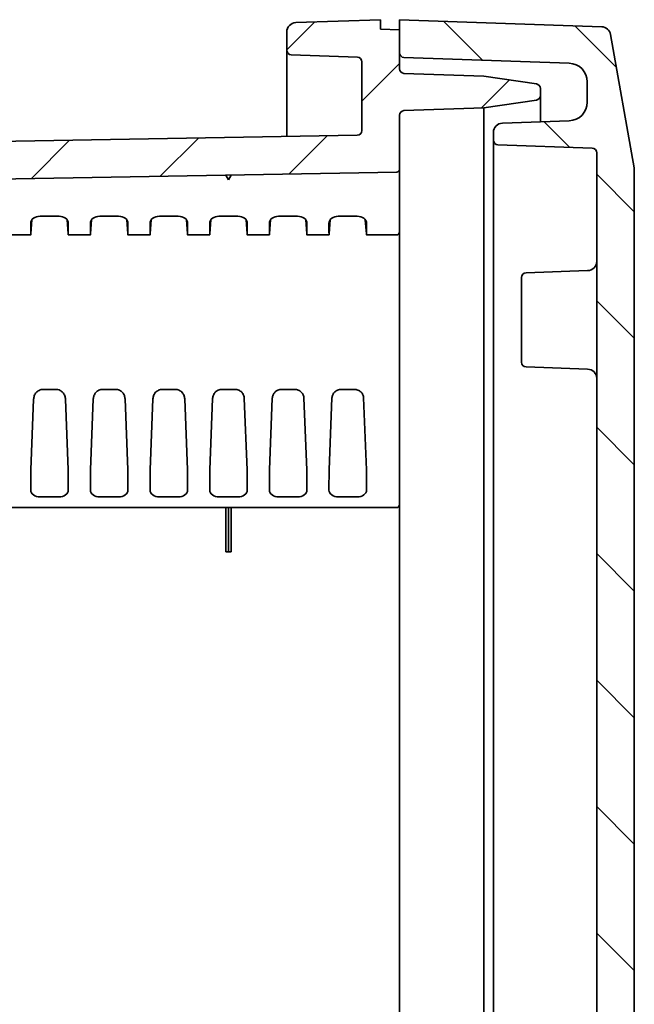
# Model space of a CAD drawing. Units: millimetres. Extents: x 51 to 2602, y 24 to 1012.
# Drawn here: x 1590 to 1655, y 472 to 577 of the extents above; entities that cross this region are included whole.
import ezdxf

# ---------------------------------------------------------------- set-up
doc = ezdxf.new("R2010")
doc.units = ezdxf.units.MM
doc.header["$LTSCALE"] = 3.5
doc.layers.add('Hatch (ISO)', color=1, linetype='Continuous', lineweight=18)
doc.layers.add('Visible (ISO)', color=7, linetype='Continuous', lineweight=35)

msp = doc.modelspace()

# ---------------------------------------------------------------- hatches: boundary and pattern name
at = {"layer": 'Hatch (ISO)'}
h = msp.add_hatch(dxfattribs=at)
h.set_pattern_fill('ANSI31', color=256, scale=76.2, style=0)
h.set_pattern_definition([(45, (1385.75, 4), (-6.73519, 6.73519), [])])
edge = h.paths.add_edge_path()
edge.add_line((1521.4502, 524.292), (1521.4502, 475.0925))
edge.add_ellipse((1527.6168, 475.0925), major_axis=(0, -6.1667), ratio=1, start_angle=270, end_angle=303.398488)
edge.add_ellipse((1512.4502, 465.0925), major_axis=(6.6055, -10.0183), ratio=1, start_angle=23.203023, end_angle=90, ccw=False)
edge.add_ellipse((1527.6168, 455.0925), major_axis=(-3.3945, -5.1483), ratio=1, start_angle=270, end_angle=303.398488)
edge.add_line((1521.4502, 455.0925), (1521.4502, 405.893))
edge.add_ellipse((1522.4502, 405.893), major_axis=(0, -1), ratio=1, start_angle=270, end_angle=358)
edge.add_line((1522.4153, 404.8936), (1525.9676, 404.7696))
edge.add_ellipse((1525.9502, 404.2699), major_axis=(0.4997, -0.0174), ratio=1, start_angle=2, end_angle=90, ccw=False)
edge.add_line((1526.4502, 404.2699), (1526.4502, 368.6482))
edge.add_ellipse((1527.4502, 368.6482), major_axis=(0, -1), ratio=1, start_angle=270, end_angle=359)
edge.add_line((1527.4327, 367.6483), (1625.8589, 365.9303))
edge.add_ellipse((1625.8502, 365.4304), major_axis=(0.4999, -0.0087), ratio=1, start_angle=1, end_angle=90, ccw=False)
edge.add_line((1626.3502, 365.4304), (1626.3502, 358.1053))
edge.add_ellipse((1625.8502, 358.1053), major_axis=(0, -0.5), ratio=1, start_angle=2, end_angle=90, ccw=False)
edge.add_line((1625.8676, 357.6056), (1618.8327, 357.36))
edge.add_ellipse((1618.8502, 356.8603), major_axis=(-0.4997, -0.0174), ratio=1, start_angle=270, end_angle=358)
edge.add_line((1618.3502, 356.8603), (1618.3502, 354.9374))
edge.add_ellipse((1619.3502, 354.9374), major_axis=(0, -1), ratio=1, start_angle=270, end_angle=358)
edge.add_line((1619.3153, 353.938), (1628.3502, 353.6225))
edge.add_line((1628.3502, 353.6225), (1628.3502, 354.6225))
edge.add_line((1628.3502, 354.6225), (1630.3502, 354.6923))
edge.add_line((1630.3502, 354.6923), (1630.3502, 358.8397))
edge.add_ellipse((1630.8502, 358.8397), major_axis=(0, 0.5), ratio=1, start_angle=2, end_angle=90, ccw=False)
edge.add_line((1630.8327, 359.3394), (1639.3502, 359.6368))
edge.add_line((1639.3502, 359.6368), (1644.9232, 360.4595))
edge.add_ellipse((1644.8502, 360.9541), major_axis=(0.4946, 0.073), ratio=1, start_angle=270, end_angle=351.602709)
edge.add_line((1645.3502, 360.9541), (1645.3502, 361.6909))
edge.add_ellipse((1644.8502, 361.6909), major_axis=(0, 0.5), ratio=1, start_angle=270, end_angle=351.602709)
edge.add_line((1644.9232, 362.1855), (1639.3502, 363.0082))
edge.add_line((1639.3502, 363.0082), (1630.8327, 363.3056))
edge.add_ellipse((1630.8502, 363.8053), major_axis=(-0.4997, 0.0174), ratio=1, start_angle=2, end_angle=90, ccw=False)
edge.add_line((1630.3502, 363.8053), (1630.3502, 369.5577))
edge.add_ellipse((1630.0502, 369.5577), major_axis=(0, 0.3), ratio=1, start_angle=270, end_angle=359)
edge.add_line((1630.0554, 369.8576), (1530.9414, 371.5877))
edge.add_ellipse((1530.9502, 372.0876), major_axis=(-0.4999, 0.0087), ratio=1, start_angle=1, end_angle=90, ccw=False)
edge.add_line((1530.4502, 372.0876), (1530.4502, 377.9615))
edge.add_ellipse((1530.9502, 377.9615), major_axis=(0, 0.5), ratio=1, start_angle=1, end_angle=90, ccw=False)
edge.add_line((1530.9414, 378.4614), (1537.9589, 378.5839))
edge.add_ellipse((1537.9502, 379.0838), major_axis=(0.4999, 0.0087), ratio=1, start_angle=270, end_angle=359)
edge.add_line((1538.4502, 379.0838), (1538.4502, 380.9227))
edge.add_line((1538.4502, 380.9227), (1536.4502, 380.9925))
edge.add_line((1536.4502, 380.9925), (1536.4502, 381.3425))
edge.add_line((1536.4502, 381.3425), (1528.7475, 381.4097))
edge.add_ellipse((1528.7502, 381.7097), major_axis=(-0.3, 0.0026), ratio=1, start_angle=0.5, end_angle=90, ccw=False)
edge.add_line((1528.4502, 381.7097), (1528.4502, 385.4753))
edge.add_ellipse((1528.7502, 385.4753), major_axis=(0, 0.3), ratio=1, start_angle=0.5, end_angle=90, ccw=False)
edge.add_line((1528.7475, 385.7753), (1536.4502, 385.8425))
edge.add_line((1536.4502, 385.8425), (1536.4502, 386.1925))
edge.add_line((1536.4502, 386.1925), (1538.4502, 386.2623))
edge.add_line((1538.4502, 386.2623), (1538.4502, 388.1012))
edge.add_ellipse((1537.9502, 388.1012), major_axis=(0, 0.5), ratio=1, start_angle=270, end_angle=359)
edge.add_line((1537.9589, 388.6011), (1530.9414, 388.7236))
edge.add_ellipse((1530.9502, 389.2235), major_axis=(-0.4999, 0.0087), ratio=1, start_angle=1, end_angle=90, ccw=False)
edge.add_line((1530.4502, 389.2235), (1530.4502, 407.6498))
edge.add_ellipse((1529.4502, 407.6498), major_axis=(0, 1), ratio=1, start_angle=270, end_angle=358)
edge.add_line((1529.4851, 408.6492), (1525.9327, 408.7733))
edge.add_ellipse((1525.9502, 409.273), major_axis=(-0.4997, 0.0174), ratio=1, start_angle=2, end_angle=90, ccw=False)
edge.add_line((1525.4502, 409.273), (1525.4502, 421.0925))
edge.add_line((1525.4502, 421.0925), (1525.5002, 421.0925))
edge.add_line((1525.5002, 421.0925), (1525.5002, 424.7389))
edge.add_line((1525.5002, 424.7389), (1525.4502, 424.7389))
edge.add_line((1525.4502, 424.7389), (1525.4502, 425.4461))
edge.add_line((1525.4502, 425.4461), (1525.5002, 425.4461))
edge.add_line((1525.5002, 425.4461), (1525.5002, 429.0925))
edge.add_line((1525.5002, 429.0925), (1525.4502, 429.0925))
edge.add_line((1525.4502, 429.0925), (1525.4502, 455.0925))
edge.add_ellipse((1527.6168, 455.0925), major_axis=(0, 2.1667), ratio=1, start_angle=56.601512, end_angle=90, ccw=False)
edge.add_ellipse((1512.4502, 465.0925), major_axis=(8.8073, 13.3578), ratio=1, start_angle=270, end_angle=336.796977)
edge.add_ellipse((1527.6168, 475.0925), major_axis=(-1.1927, 1.8089), ratio=1, start_angle=56.601512, end_angle=90, ccw=False)
edge.add_line((1525.4502, 475.0925), (1525.4502, 520.912))
edge.add_ellipse((1525.9502, 520.912), major_axis=(0, 0.5), ratio=1, start_angle=2, end_angle=90, ccw=False)
edge.add_line((1525.9327, 521.4117), (1529.4851, 521.5358))
edge.add_ellipse((1529.4502, 522.5352), major_axis=(0.9994, 0.0349), ratio=1, start_angle=270, end_angle=358)
edge.add_line((1530.4502, 522.5352), (1530.4502, 540.9615))
edge.add_ellipse((1530.9502, 540.9615), major_axis=(0, 0.5), ratio=1, start_angle=1, end_angle=90, ccw=False)
edge.add_line((1530.9414, 541.4614), (1537.9589, 541.5839))
edge.add_ellipse((1537.9502, 542.0838), major_axis=(0.4999, 0.0087), ratio=1, start_angle=270, end_angle=359)
edge.add_line((1538.4502, 542.0838), (1538.4502, 543.9227))
edge.add_line((1538.4502, 543.9227), (1536.4502, 543.9925))
edge.add_line((1536.4502, 543.9925), (1536.4502, 544.3425))
edge.add_line((1536.4502, 544.3425), (1528.7475, 544.4097))
edge.add_ellipse((1528.7502, 544.7097), major_axis=(-0.3, 0.0026), ratio=1, start_angle=0.5, end_angle=90, ccw=False)
edge.add_line((1528.4502, 544.7097), (1528.4502, 548.4753))
edge.add_ellipse((1528.7502, 548.4753), major_axis=(0, 0.3), ratio=1, start_angle=0.5, end_angle=90, ccw=False)
edge.add_line((1528.7475, 548.7753), (1536.4502, 548.8425))
edge.add_line((1536.4502, 548.8425), (1536.4502, 549.1925))
edge.add_line((1536.4502, 549.1925), (1538.4502, 549.2623))
edge.add_line((1538.4502, 549.2623), (1538.4502, 551.1012))
edge.add_ellipse((1537.9502, 551.1012), major_axis=(0, 0.5), ratio=1, start_angle=270, end_angle=359)
edge.add_line((1537.9589, 551.6011), (1530.9414, 551.7236))
edge.add_ellipse((1530.9502, 552.2235), major_axis=(-0.4999, 0.0087), ratio=1, start_angle=1, end_angle=90, ccw=False)
edge.add_line((1530.4502, 552.2235), (1530.4502, 558.0974))
edge.add_ellipse((1530.9502, 558.0974), major_axis=(0, 0.5), ratio=1, start_angle=1, end_angle=90, ccw=False)
edge.add_line((1530.9414, 558.5973), (1630.0554, 560.3274))
edge.add_ellipse((1630.0502, 560.6273), major_axis=(0.3, 0.0052), ratio=1, start_angle=270, end_angle=359)
edge.add_line((1630.3502, 560.6273), (1630.3502, 566.3797))
edge.add_ellipse((1630.8502, 566.3797), major_axis=(0, 0.5), ratio=1, start_angle=2, end_angle=90, ccw=False)
edge.add_line((1630.8327, 566.8794), (1639.3502, 567.1768))
edge.add_line((1639.3502, 567.1768), (1644.9232, 567.9995))
edge.add_ellipse((1644.8502, 568.4941), major_axis=(0.4946, 0.073), ratio=1, start_angle=270, end_angle=351.602709)
edge.add_line((1645.3502, 568.4941), (1645.3502, 569.2309))
edge.add_ellipse((1644.8502, 569.2309), major_axis=(0, 0.5), ratio=1, start_angle=270, end_angle=351.602709)
edge.add_line((1644.9232, 569.7255), (1639.3502, 570.5482))
edge.add_line((1639.3502, 570.5482), (1630.8327, 570.8456))
edge.add_ellipse((1630.8502, 571.3453), major_axis=(-0.4997, 0.0174), ratio=1, start_angle=2, end_angle=90, ccw=False)
edge.add_line((1630.3502, 571.3453), (1630.3502, 575.4927))
edge.add_line((1630.3502, 575.4927), (1628.3502, 575.5625))
edge.add_line((1628.3502, 575.5625), (1628.3502, 576.5625))
edge.add_line((1628.3502, 576.5625), (1619.3153, 576.247))
edge.add_ellipse((1619.3502, 575.2476), major_axis=(-0.9994, -0.0349), ratio=1, start_angle=270, end_angle=358)
edge.add_line((1618.3502, 575.2476), (1618.3502, 573.3247))
edge.add_ellipse((1618.8502, 573.3247), major_axis=(0, -0.5), ratio=1, start_angle=270, end_angle=358)
edge.add_line((1618.8327, 572.825), (1625.8676, 572.5794))
edge.add_ellipse((1625.8502, 572.0797), major_axis=(0.4997, -0.0174), ratio=1, start_angle=2, end_angle=90, ccw=False)
edge.add_line((1626.3502, 572.0797), (1626.3502, 564.7546))
edge.add_ellipse((1625.8502, 564.7546), major_axis=(0, -0.5), ratio=1, start_angle=1, end_angle=90, ccw=False)
edge.add_line((1625.8589, 564.2547), (1527.4327, 562.5367))
edge.add_ellipse((1527.4502, 561.5368), major_axis=(-0.9998, -0.0175), ratio=1, start_angle=270, end_angle=359)
edge.add_line((1526.4502, 561.5368), (1526.4502, 525.9151))
edge.add_ellipse((1525.9502, 525.9151), major_axis=(0, -0.5), ratio=1, start_angle=2, end_angle=90, ccw=False)
edge.add_line((1525.9676, 525.4154), (1522.4153, 525.2914))
edge.add_ellipse((1522.4502, 524.292), major_axis=(-0.9994, -0.0349), ratio=1, start_angle=270, end_angle=358)
h = msp.add_hatch(dxfattribs=at)
h.set_pattern_fill('ANSI31', color=256, scale=76.2, angle=90.00021, style=0)
h.set_pattern_definition([(135.0002, (1385.75, 4), (-6.73517, -6.73522), [])])
edge = h.paths.add_edge_path()
edge.add_ellipse((1651.8447, 574.8121), major_axis=(-0.1736, 0.9848), ratio=1, start_angle=270, end_angle=348)
edge.add_line((1651.8796, 575.8115), (1630.3502, 576.5634))
edge.add_line((1630.3502, 576.5634), (1630.3502, 573.0438))
edge.add_ellipse((1630.8502, 573.0438), major_axis=(0, -0.5), ratio=1, start_angle=270, end_angle=358)
edge.add_line((1630.8327, 572.5441), (1648.42, 571.9299))
edge.add_ellipse((1648.3502, 569.9311), major_axis=(1.9988, -0.0698), ratio=1, start_angle=2, end_angle=90, ccw=False)
edge.add_line((1650.3502, 569.9311), (1650.3502, 567.7939))
edge.add_ellipse((1648.3502, 567.7939), major_axis=(0, -2), ratio=1, start_angle=2, end_angle=90, ccw=False)
edge.add_line((1648.42, 565.7951), (1641.3153, 565.547))
edge.add_ellipse((1641.3502, 564.5476), major_axis=(-0.9994, -0.0349), ratio=1, start_angle=270, end_angle=358)
edge.add_line((1640.3502, 564.5476), (1640.3502, 563.7295))
edge.add_ellipse((1640.8502, 563.7295), major_axis=(0, -0.5), ratio=1, start_angle=270, end_angle=357.999999)
edge.add_line((1640.8327, 563.2298), (1650.8676, 562.8794))
edge.add_ellipse((1650.8502, 562.3797), major_axis=(0.4997, -0.0174), ratio=1, start_angle=2, end_angle=90, ccw=False)
edge.add_line((1651.3502, 562.3797), (1651.3502, 367.8053))
edge.add_ellipse((1650.8502, 367.8053), major_axis=(0, -0.5), ratio=1, start_angle=2, end_angle=90, ccw=False)
edge.add_line((1650.8676, 367.3056), (1640.8327, 366.9552))
edge.add_ellipse((1640.8502, 366.4555), major_axis=(-0.4997, -0.0174), ratio=1, start_angle=270, end_angle=357.999999)
edge.add_line((1640.3502, 366.4555), (1640.3502, 365.6374))
edge.add_ellipse((1641.3502, 365.6374), major_axis=(0, -1), ratio=1, start_angle=270, end_angle=358)
edge.add_line((1641.3153, 364.638), (1648.42, 364.3899))
edge.add_ellipse((1648.3502, 362.3911), major_axis=(1.9988, -0.0698), ratio=1, start_angle=2, end_angle=90, ccw=False)
edge.add_line((1650.3502, 362.3911), (1650.3502, 360.2539))
edge.add_ellipse((1648.3502, 360.2539), major_axis=(0, -2), ratio=1, start_angle=2, end_angle=90, ccw=False)
edge.add_line((1648.42, 358.2551), (1630.8327, 357.6409))
edge.add_ellipse((1630.8502, 357.1412), major_axis=(-0.4997, -0.0174), ratio=1, start_angle=270, end_angle=358)
edge.add_line((1630.3502, 357.1412), (1630.3502, 353.6216))
edge.add_line((1630.3502, 353.6216), (1651.8796, 354.3735))
edge.add_ellipse((1651.8447, 355.3729), major_axis=(0.9994, 0.0349), ratio=1, start_angle=270, end_angle=348)
edge.add_line((1652.8295, 355.1992), (1655.335, 369.4085))
edge.add_ellipse((1654.3502, 369.5822), major_axis=(0.1736, 0.9848), ratio=1, start_angle=270, end_angle=280)
edge.add_line((1655.3502, 369.5822), (1655.3502, 560.6028))
edge.add_ellipse((1654.3502, 560.6028), major_axis=(0, 1), ratio=1, start_angle=270, end_angle=280)
edge.add_line((1655.335, 560.7765), (1652.8295, 574.9858))

# ---------------------------------------------------------------- linework, layer by layer
at = {"layer": 'Visible (ISO)'}
for p, q in [((1628.3502, 576.5625), (1619.3153, 576.247)), ((1628.3502, 575.5625), (1628.3502, 576.5625)), ((1651.8796, 575.8115), (1630.3502, 576.5634)), ((1630.3502, 576.5634), (1630.3502, 573.0438)), ((1618.3502, 575.2476), (1618.3502, 573.3247)), ((1630.3502, 575.4927), (1628.3502, 575.5625)), ((1630.3502, 571.3453), (1630.3502, 575.4927)), ((1655.335, 560.7765), (1652.8295, 574.9858)), ((1618.3502, 572.6727), (1618.3502, 573.3247)), ((1618.3502, 572.6323), (1618.3502, 572.6727)), ((1618.8327, 572.825), (1625.8676, 572.5794)), ((1618.3502, 572.0024), (1618.3502, 572.2344)), ((1618.3502, 571.5004), (1618.3502, 571.7522)), ((1626.3502, 572.0797), (1626.3502, 564.7546)), ((1630.8327, 572.5441), (1648.42, 571.9299)), ((1618.3502, 571.063), (1618.3502, 571.2714)), ((1618.3502, 570.8817), (1618.3502, 570.9267)), ((1618.3502, 570.8817), (1618.3502, 566.2753)), ((1639.3502, 570.5482), (1630.8327, 570.8456)), ((1644.9232, 569.7255), (1639.3502, 570.5482)), ((1650.3502, 569.9311), (1650.3502, 567.7939)), ((1645.3502, 568.4941), (1645.3502, 569.2309)), ((1645.3502, 568.4941), (1645.3502, 565.6879)), ((1639.3502, 567.1768), (1644.9232, 567.9995)), ((1630.3502, 560.6273), (1630.3502, 566.3797)), ((1630.8327, 566.8794), (1639.3502, 567.1768)), ((1639.3502, 538.8625), (1639.3502, 567.1768)), ((1648.42, 565.7951), (1641.3153, 565.547)), ((1625.8589, 564.2547), (1527.4327, 562.5367)), ((1618.3502, 564.4493), (1618.3502, 565.1124)), ((1618.3502, 564.4148), (1618.3502, 564.4493)), ((1618.3502, 564.1236), (1618.3502, 564.1794)), ((1640.3502, 564.5476), (1640.3502, 563.7295)), ((1640.3502, 563.7295), (1640.3502, 538.8625)), ((1640.8327, 563.2298), (1650.8676, 562.8794)), ((1651.3502, 562.3797), (1651.3502, 367.8053)), ((1530.9414, 558.5973), (1630.0554, 560.3274)), ((1612.1502, 559.5147), (1611.8528, 560.0096)), ((1612.4301, 560.0197), (1612.1502, 559.5147)), ((1630.3502, 560.6273), (1630.3502, 560.6253)), ((1630.3502, 560.6018), (1630.3502, 560.5391)), ((1630.3502, 560.4367), (1630.3502, 560.1394)), ((1655.3502, 369.5822), (1655.3502, 560.6028)), ((1630.3502, 559.9599), (1630.3502, 559.7731)), ((1630.3502, 559.6428), (1630.3502, 559.5901)), ((1630.3502, 559.4183), (1630.3502, 559.2688)), ((1630.3502, 559.1634), (1630.3502, 559.1487)), ((1630.3502, 559.1487), (1630.3502, 556.8914)), ((1630.3502, 556.8914), (1630.3502, 554.1458)), ((1591.1002, 553.9337), (1591.1002, 554.8968)), ((1591.2319, 555.2626), (1591.1249, 553.7578)), ((1592.0906, 555.6287), (1594.1098, 555.6287)), ((1594.9684, 555.2626), (1595.0755, 553.7578)), ((1595.1002, 553.9337), (1595.1002, 554.8968)), ((1597.4502, 553.9337), (1597.4502, 554.8968)), ((1597.5819, 555.2626), (1597.4749, 553.7578)), ((1598.4406, 555.6287), (1600.4598, 555.6287)), ((1601.3184, 555.2626), (1601.4255, 553.7578)), ((1601.4502, 553.9337), (1601.4502, 554.8968)), ((1603.8002, 553.9337), (1603.8002, 554.8968)), ((1603.9319, 555.2626), (1603.8249, 553.7578)), ((1604.7906, 555.6287), (1606.8098, 555.6287)), ((1607.6684, 555.2626), (1607.7755, 553.7578)), ((1607.8002, 553.9337), (1607.8002, 554.8968)), ((1610.1502, 553.9337), (1610.1502, 554.8968)), ((1610.2819, 555.2626), (1610.1749, 553.7578)), ((1611.1406, 555.6287), (1613.1598, 555.6287)), ((1614.0184, 555.2626), (1614.1255, 553.7578)), ((1614.1502, 553.9337), (1614.1502, 554.8968)), ((1616.5002, 553.9337), (1616.5002, 554.8968)), ((1616.6319, 555.2626), (1616.5249, 553.7578)), ((1617.4906, 555.6287), (1619.5098, 555.6287)), ((1620.3684, 555.2626), (1620.4755, 553.7578)), ((1620.5002, 553.9337), (1620.5002, 554.8968)), ((1622.8502, 553.9337), (1622.8502, 554.8968)), ((1622.9819, 555.2626), (1622.8749, 553.7578)), ((1623.8406, 555.6287), (1625.8598, 555.6287)), ((1626.7184, 555.2626), (1626.8255, 553.7578)), ((1626.8502, 553.9337), (1626.8502, 554.8968)), ((1630.3502, 553.9408), (1630.3502, 554.1458)), ((1630.3502, 553.9408), (1630.3502, 541.7123)), ((1588.7399, 553.6408), (1591.1104, 553.6408)), ((1595.0899, 553.6408), (1597.4604, 553.6408)), ((1601.4399, 553.6408), (1603.8104, 553.6408)), ((1607.7899, 553.6408), (1610.1604, 553.6408)), ((1614.1399, 553.6408), (1616.5104, 553.6408)), ((1620.4899, 553.6408), (1622.8604, 553.6408)), ((1626.8399, 553.6408), (1630.0502, 553.6408)), ((1643.8327, 549.6094), (1650.3851, 549.8382)), ((1643.3502, 540.0753), (1643.3502, 549.1097)), ((1630.3502, 540.1611), (1630.3502, 528.4671)), ((1643.8327, 539.5756), (1650.3851, 539.3468)), ((1639.3502, 538.8625), (1639.3502, 391.3225)), ((1640.3502, 391.3225), (1640.3502, 538.8625)), ((1593.7841, 537.1875), (1592.4163, 537.1875)), ((1600.1344, 537.1875), (1598.7659, 537.1875)), ((1606.4847, 537.1875), (1605.1157, 537.1875)), ((1612.8349, 537.1875), (1611.4654, 537.1875)), ((1619.1851, 537.1875), (1617.8152, 537.1875)), ((1625.5353, 537.1875), (1624.1651, 537.1875)), ((1591.1249, 528.608), (1591.4098, 536.1411)), ((1595.0755, 528.608), (1594.7905, 536.141)), ((1597.4749, 528.608), (1597.7608, 536.1677)), ((1601.4255, 528.608), (1601.1395, 536.1676)), ((1603.8249, 528.608), (1604.1118, 536.1945)), ((1607.7755, 528.608), (1607.4885, 536.1944)), ((1610.1749, 528.608), (1610.4628, 536.2212)), ((1614.1255, 528.608), (1613.8375, 536.2212)), ((1616.5249, 528.608), (1616.8138, 536.2479)), ((1620.4755, 528.608), (1620.1865, 536.2478)), ((1622.8749, 528.608), (1623.1648, 536.2737)), ((1626.8255, 528.608), (1626.5355, 536.2737)), ((1630.3502, 527.6435), (1630.3502, 528.4671)), ((1630.3502, 527.6435), (1630.3502, 524.8979)), ((1591.1002, 526.4682), (1591.1002, 527.4314)), ((1595.1002, 526.4682), (1595.1002, 527.4314)), ((1597.4502, 526.4682), (1597.4502, 527.4314)), ((1601.4502, 526.4682), (1601.4502, 527.4314)), ((1603.8002, 526.4682), (1603.8002, 527.4314)), ((1607.8002, 526.4682), (1607.8002, 527.4314)), ((1610.1502, 526.4682), (1610.1502, 527.4314)), ((1614.1502, 526.4682), (1614.1502, 527.4314)), ((1616.5002, 526.4682), (1616.5002, 527.4314)), ((1620.5002, 526.4682), (1620.5002, 527.4314)), ((1622.8502, 526.4682), (1622.8502, 527.4314)), ((1626.8502, 526.4682), (1626.8502, 527.4314)), ((1592.0906, 525.7364), (1594.1098, 525.7364)), ((1598.4406, 525.7364), (1600.4598, 525.7364)), ((1604.7906, 525.7364), (1606.8098, 525.7364)), ((1611.1406, 525.7364), (1613.1598, 525.7364)), ((1617.4906, 525.7364), (1619.5098, 525.7364)), ((1623.8406, 525.7364), (1625.8598, 525.7364)), ((1530.9502, 524.5979), (1630.0502, 524.5979)), ((1611.8528, 524.5979), (1611.8528, 519.8979)), ((1612.1502, 524.5979), (1612.1502, 519.8979)), ((1612.4301, 524.5979), (1612.4301, 519.8979)), ((1630.3502, 524.8979), (1630.3502, 405.2871)), ((1611.8528, 519.8979), (1612.1502, 519.8979)), ((1612.1502, 519.8979), (1612.4301, 519.8979))]:
    msp.add_line(p, q, dxfattribs=at)
for centre, radius, start, end in [((1619.3502, 575.2476), 1, 92, 180), ((1651.8447, 574.8121), 1, 10, 88), ((1618.8502, 573.3247), 0.5, 180, 268), ((1625.8502, 572.0797), 0.5, 0, 88), ((1630.8502, 573.0438), 0.5, 180, 268), ((1648.3502, 569.9311), 2, 0, 88), ((1630.8502, 571.3453), 0.5, 180, 268), ((1644.8502, 569.2309), 0.5, 0, 81.602709), ((1644.8502, 568.4941), 0.5, 278.397291, 0), ((1648.3502, 567.7939), 2, 272, 0), ((1630.8502, 566.3797), 0.5, 92, 180), ((1641.3502, 564.5476), 1, 92, 180), ((1625.8502, 564.7546), 0.5, 271, 0), ((1640.8502, 563.7295), 0.5, 180, 268), ((1650.8502, 562.3797), 0.5, 0, 88), ((1630.0502, 560.6273), 0.3, 271, 0), ((1654.3502, 560.6028), 1, 0, 10), ((1630.0502, 553.9408), 0.3, 270, 0), ((1650.3502, 550.8376), 1, 272, 0), ((1643.8502, 549.1097), 0.5, 92, 180), ((1643.8502, 540.0753), 0.5, 180, 268), ((1650.3502, 538.3474), 1, 0, 88), ((1630.0502, 524.8979), 0.3, 270, 0)]:
    msp.add_arc(centre, radius, start, end, dxfattribs=at)
for centre, major_axis, ratio, start_param, end_param in [((1592.1008, 554.8893), (-1.0005, 0.0166), 0.73883432, 4.73486138, 6.2954539), ((1594.0996, 554.8893), (-1.0005, -0.0166), 0.73883432, 3.12932406, 4.68991658), ((1598.4508, 554.8893), (-1.0005, 0.0166), 0.73883432, 4.73486138, 6.2954539), ((1600.4496, 554.8893), (-1.0005, -0.0166), 0.73883432, 3.12932406, 4.68991658), ((1604.8008, 554.8893), (-1.0005, 0.0166), 0.73883432, 4.73486138, 6.2954539), ((1606.7996, 554.8893), (-1.0005, -0.0166), 0.73883432, 3.12932406, 4.68991658), ((1611.1508, 554.8893), (-1.0005, 0.0166), 0.73883432, 4.73486138, 6.2954539), ((1613.1496, 554.8893), (-1.0005, -0.0166), 0.73883432, 3.12932406, 4.68991658), ((1617.5008, 554.8893), (-1.0005, 0.0166), 0.73883432, 4.73486138, 6.2954539), ((1619.4996, 554.8893), (-1.0005, -0.0166), 0.73883432, 3.12932406, 4.68991658), ((1623.8508, 554.8893), (-1.0005, 0.0166), 0.73883432, 4.73486138, 6.2954539), ((1625.8496, 554.8893), (-1.0005, -0.0166), 0.73883432, 3.12932406, 4.68991658), ((1591.1351, 554.6408), (-0.0247, -1), 0.02467766, 5.49839687, 6.77248723), ((1595.0652, 554.6408), (0.0247, -1), 0.02467766, 5.79388339, 7.06797374), ((1597.4851, 554.6408), (-0.0247, -1), 0.02467766, 5.49839687, 6.77248723), ((1601.4152, 554.6408), (0.0247, -1), 0.02467766, 5.79388339, 7.06797374), ((1603.8351, 554.6408), (-0.0247, -1), 0.02467766, 5.49839687, 6.77248723), ((1607.7652, 554.6408), (0.0247, -1), 0.02467766, 5.79388339, 7.06797374), ((1610.1851, 554.6408), (-0.0247, -1), 0.02467766, 5.49839687, 6.77248723), ((1614.1152, 554.6408), (0.0247, -1), 0.02467766, 5.79388339, 7.06797374), ((1616.5351, 554.6408), (-0.0247, -1), 0.02467766, 5.49839687, 6.77248723), ((1620.4652, 554.6408), (0.0247, -1), 0.02467766, 5.79388339, 7.06797374), ((1622.8851, 554.6408), (-0.0247, -1), 0.02467766, 5.49839687, 6.77248723), ((1626.8152, 554.6408), (0.0247, -1), 0.02467766, 5.79388339, 7.06797374), ((1591.1351, 528.1385), (-0.0247, -1), 0.02467766, 4.22430652, 5.49839687), ((1595.0652, 528.1385), (0.0247, -1), 0.02467766, 0.78478843, 2.05887879), ((1597.4851, 528.1385), (-0.0247, -1), 0.02467766, 4.22430652, 5.49839687), ((1601.4152, 528.1385), (0.0247, -1), 0.02467766, 0.78478843, 2.05887879), ((1603.8351, 528.1385), (-0.0247, -1), 0.02467766, 4.22430652, 5.49839687), ((1607.7652, 528.1385), (0.0247, -1), 0.02467766, 0.78478843, 2.05887879), ((1610.1851, 528.1385), (-0.0247, -1), 0.02467766, 4.22430652, 5.49839687), ((1614.1152, 528.1385), (0.0247, -1), 0.02467766, 0.78478843, 2.05887879), ((1616.5351, 528.1385), (-0.0247, -1), 0.02467766, 4.22430652, 5.49839687), ((1620.4652, 528.1385), (0.0247, -1), 0.02467766, 0.78478843, 2.05887879), ((1622.8851, 528.1385), (-0.0247, -1), 0.02467766, 4.22430652, 5.49839687), ((1626.8152, 528.1385), (0.0247, -1), 0.02467766, 0.78478843, 2.05887879), ((1592.1008, 526.4758), (1.0005, 0.0166), 0.73883432, 3.12932406, 4.68991658), ((1594.0996, 526.4758), (1.0005, -0.0166), 0.73883432, 4.73486138, 6.2954539), ((1598.4508, 526.4758), (1.0005, 0.0166), 0.73883432, 3.12932406, 4.68991658), ((1600.4496, 526.4758), (1.0005, -0.0166), 0.73883432, 4.73486138, 6.2954539), ((1604.8008, 526.4758), (1.0005, 0.0166), 0.73883432, 3.12932406, 4.68991658), ((1606.7996, 526.4758), (1.0005, -0.0166), 0.73883432, 4.73486138, 6.2954539), ((1611.1508, 526.4758), (1.0005, 0.0166), 0.73883432, 3.12932406, 4.68991658), ((1613.1496, 526.4758), (1.0005, -0.0166), 0.73883432, 4.73486138, 6.2954539), ((1617.5008, 526.4758), (1.0005, 0.0166), 0.73883432, 3.12932406, 4.68991658), ((1619.4996, 526.4758), (1.0005, -0.0166), 0.73883432, 4.73486138, 6.2954539), ((1623.8508, 526.4758), (1.0005, 0.0166), 0.73883432, 3.12932406, 4.68991658), ((1625.8496, 526.4758), (1.0005, -0.0166), 0.73883432, 4.73486138, 6.2954539)]:
    msp.add_ellipse(centre, major_axis=major_axis, ratio=ratio, start_param=start_param, end_param=end_param, dxfattribs=at)
for points, knots in [([(1618.3502, 572.2344), (1618.3502, 572.326), (1618.3502, 572.4095), (1618.3502, 572.5414), (1618.3502, 572.5936), (1618.3502, 572.6323)], [0, 0, 0, 0, 0.0321710258, 0.0321710258, 0.0613610788, 0.0613610788, 0.0613610788, 0.0613610788]), ([(1618.3502, 565.1124), (1618.3502, 565.1461), (1618.3502, 565.181), (1618.3502, 565.254), (1618.3502, 565.292), (1618.3502, 565.3366), (1618.3502, 565.3424), (1618.3502, 565.3732), (1618.3502, 565.3986), (1618.3502, 565.4504), (1618.3502, 565.4768), (1618.3502, 565.5303), (1618.3502, 565.5575), (1618.3502, 565.5952), (1618.3502, 565.605), (1618.3502, 565.6489), (1618.3502, 565.684), (1618.3502, 565.7559), (1618.3502, 565.7927), (1618.3502, 565.8626), (1618.3502, 565.8954), (1618.3502, 565.9647), (1618.3502, 566.0011), (1618.3502, 566.0743), (1618.3502, 566.1111), (1618.3502, 566.1843), (1618.3502, 566.2207), (1618.3502, 566.2636), (1618.3502, 566.2694), (1618.3502, 566.2753)], [0.000000004, 0.000000004, 0.000000004, 0.000000004, 0.114984419, 0.114984419, 0.232586367, 0.232586367, 0.250000003, 0.250000003, 0.325308813, 0.325308813, 0.400426549, 0.400426549, 0.474224564, 0.474224564, 0.500000002, 0.500000002, 0.587657319, 0.587657319, 0.674943492, 0.674943492, 0.750000001, 0.750000001, 0.831289967, 0.831289967, 0.911044552, 0.911044552, 0.987871443, 0.987871443, 1, 1, 1, 1]), ([(1592.4163, 537.1875), (1592.3437, 537.1875), (1592.2716, 537.1793), (1592.1252, 537.1457), (1592.0524, 537.1193), (1591.8665, 537.0262), (1591.765, 536.9458), (1591.5904, 536.747), (1591.5228, 536.6276), (1591.4365, 536.3849), (1591.4144, 536.2632), (1591.4098, 536.1411)], [0.00000184, 0.00000184, 0.00000184, 0.00000184, 0.021781853, 0.021781853, 0.045350631, 0.045350631, 0.085860783, 0.085860783, 0.130526328, 0.130526328, 0.171718815, 0.171718815, 0.171718815, 0.171718815]), ([(1594.7905, 536.141), (1594.7859, 536.2631), (1594.7639, 536.3848), (1594.6775, 536.6275), (1594.61, 536.747), (1594.4354, 536.9458), (1594.3339, 537.0262), (1594.148, 537.1193), (1594.0751, 537.1457), (1593.9288, 537.1793), (1593.8567, 537.1875), (1593.7841, 537.1875)], [0.000000993, 0.000000993, 0.000000993, 0.000000993, 0.041513019, 0.041513019, 0.086520704, 0.086520704, 0.127339724, 0.127339724, 0.151091029, 0.151091029, 0.17304032, 0.17304032, 0.17304032, 0.17304032]), ([(1598.7659, 537.1875), (1598.6946, 537.1875), (1598.6238, 537.1797), (1598.48, 537.148), (1598.4083, 537.1231), (1598.223, 537.0341), (1598.1207, 536.9563), (1597.9453, 536.7637), (1597.8772, 536.6485), (1597.7883, 536.4106), (1597.7654, 536.2894), (1597.7608, 536.1677)], [0.000001628, 0.000001628, 0.000001628, 0.000001628, 0.021394027, 0.021394027, 0.044456781, 0.044456781, 0.084633587, 0.084633587, 0.128163206, 0.128163206, 0.169264657, 0.169264657, 0.169264657, 0.169264657]), ([(1601.1395, 536.1676), (1601.1349, 536.2894), (1601.112, 536.4106), (1601.0231, 536.6485), (1600.955, 536.7637), (1600.7797, 536.9563), (1600.6773, 537.0341), (1600.492, 537.1231), (1600.4203, 537.148), (1600.2766, 537.1797), (1600.2057, 537.1875), (1600.1344, 537.1875)], [0.000001, 0.000001, 0.000001, 0.000001, 0.041386913, 0.041386913, 0.085217196, 0.085217196, 0.125671347, 0.125671347, 0.148893787, 0.148893787, 0.17043429, 0.17043429, 0.17043429, 0.17043429]), ([(1605.1157, 537.1875), (1605.0458, 537.1875), (1604.9762, 537.1802), (1604.8352, 537.1504), (1604.7648, 537.127), (1604.5801, 537.0422), (1604.4767, 536.9668), (1604.3003, 536.7802), (1604.2316, 536.6691), (1604.1403, 536.436), (1604.1164, 536.3156), (1604.1118, 536.1945)], [0.000001824, 0.000001824, 0.000001824, 0.000001824, 0.020972226, 0.020972226, 0.043497798, 0.043497798, 0.083394389, 0.083394389, 0.125860201, 0.125860201, 0.166786097, 0.166786097, 0.166786097, 0.166786097]), ([(1607.4885, 536.1944), (1607.4839, 536.3155), (1607.4601, 536.436), (1607.3687, 536.6691), (1607.3, 536.7802), (1607.1236, 536.9668), (1607.0203, 537.0422), (1606.8356, 537.127), (1606.7651, 537.1504), (1606.6241, 537.1802), (1606.5546, 537.1875), (1606.4847, 537.1875)], [0.000001, 0.000001, 0.000001, 0.000001, 0.041182307, 0.041182307, 0.083909607, 0.083909607, 0.124051474, 0.124051474, 0.146717598, 0.146717598, 0.167819076, 0.167819076, 0.167819076, 0.167819076]), ([(1611.4654, 537.1875), (1611.397, 537.1875), (1611.3289, 537.1807), (1611.1908, 537.1528), (1611.1218, 537.1308), (1610.9377, 537.0502), (1610.833, 536.9772), (1610.6554, 536.7963), (1610.586, 536.6891), (1610.4922, 536.4608), (1610.4674, 536.3415), (1610.4628, 536.2212)], [0.000001376, 0.000001376, 0.000001376, 0.000001376, 0.020522749, 0.020522749, 0.042488268, 0.042488268, 0.082168223, 0.082168223, 0.123657394, 0.123657394, 0.164334225, 0.164334225, 0.164334225, 0.164334225]), ([(1613.8375, 536.2212), (1613.833, 536.3415), (1613.8081, 536.4608), (1613.7143, 536.6891), (1613.6449, 536.7963), (1613.4673, 536.9772), (1613.3627, 537.0502), (1613.1785, 537.1308), (1613.1095, 537.1528), (1612.9714, 537.1807), (1612.9033, 537.1875), (1612.8349, 537.1875)], [0.000000999, 0.000000999, 0.000000999, 0.000000999, 0.040891906, 0.040891906, 0.082600526, 0.082600526, 0.122490186, 0.122490186, 0.144571201, 0.144571201, 0.165200898, 0.165200898, 0.165200898, 0.165200898]), ([(1617.8152, 537.1875), (1617.7486, 537.1875), (1617.6823, 537.1812), (1617.5479, 537.1553), (1617.4806, 537.1351), (1617.2966, 537.0587), (1617.1902, 536.9878), (1617.0106, 536.812), (1616.9404, 536.7084), (1616.8441, 536.485), (1616.8183, 536.367), (1616.8138, 536.2479)], [0.000001521, 0.000001521, 0.000001521, 0.000001521, 0.019967762, 0.019967762, 0.041264199, 0.041264199, 0.080944794, 0.080944794, 0.121553723, 0.121553723, 0.161886585, 0.161886585, 0.161886585, 0.161886585]), ([(1620.1865, 536.2478), (1620.182, 536.367), (1620.1562, 536.485), (1620.0599, 536.7084), (1619.9897, 536.812), (1619.8102, 536.9878), (1619.7037, 537.0587), (1619.5197, 537.1351), (1619.4524, 537.1553), (1619.318, 537.1812), (1619.2517, 537.1875), (1619.1851, 537.1875)], [0.000000999, 0.000000999, 0.000000999, 0.000000999, 0.040511883, 0.040511883, 0.081299236, 0.081299236, 0.121154167, 0.121154167, 0.142544554, 0.142544554, 0.162598952, 0.162598952, 0.162598952, 0.162598952]), ([(1624.1651, 537.1875), (1624.0996, 537.1875), (1624.0344, 537.1815), (1623.9021, 537.1571), (1623.8358, 537.1379), (1623.6531, 537.0651), (1623.5463, 536.9969), (1623.3658, 536.8269), (1623.2946, 536.7265), (1623.1959, 536.5079), (1623.1693, 536.3915), (1623.1648, 536.2737)], [0.000001662, 0.000001662, 0.000001662, 0.000001662, 0.019640284, 0.019640284, 0.040531335, 0.040531335, 0.079764899, 0.079764899, 0.119612803, 0.119612803, 0.15952666, 0.15952666, 0.15952666, 0.15952666]), ([(1626.5355, 536.2737), (1626.5311, 536.3915), (1626.5044, 536.5079), (1626.4057, 536.7265), (1626.3346, 536.8269), (1626.1541, 536.9969), (1626.0472, 537.0651), (1625.8645, 537.1379), (1625.7982, 537.1571), (1625.666, 537.1815), (1625.6007, 537.1875), (1625.5353, 537.1875)], [0.000001, 0.000001, 0.000001, 0.000001, 0.040048439, 0.040048439, 0.08002963, 0.08002963, 0.11939446, 0.11939446, 0.140355436, 0.140355436, 0.160059742, 0.160059742, 0.160059742, 0.160059742])]:
    msp.add_open_spline(points, degree=3, knots=knots, dxfattribs=at)
for points in [[(1618.3502, 571.7522), (1618.3502, 571.8367), (1618.3502, 571.9215), (1618.3502, 572.0024)], [(1618.3502, 571.2714), (1618.3502, 571.3439), (1618.3502, 571.4213), (1618.3502, 571.5004)], [(1618.3502, 570.9267), (1618.3502, 570.9672), (1618.3502, 571.0131), (1618.3502, 571.063)], [(1618.3502, 564.1794), (1618.3502, 564.2635), (1618.3502, 564.3428), (1618.3502, 564.4148)], [(1630.3502, 560.6253), (1630.3502, 560.6216), (1630.3502, 560.6138), (1630.3502, 560.6018)], [(1630.3502, 560.5391), (1630.3502, 560.511), (1630.3502, 560.4765), (1630.3502, 560.4367)], [(1630.3502, 560.1394), (1630.3502, 560.082), (1630.3502, 560.0214), (1630.3502, 559.9599)], [(1630.3502, 559.7731), (1630.3502, 559.7293), (1630.3502, 559.6856), (1630.3502, 559.6428)], [(1630.3502, 559.5901), (1630.3502, 559.5303), (1630.3502, 559.4722), (1630.3502, 559.4183)], [(1630.3502, 559.2688), (1630.3502, 559.2295), (1630.3502, 559.194), (1630.3502, 559.1634)], [(1630.3502, 541.7123), (1630.3502, 541.5457), (1630.3502, 541.2085), (1630.3502, 540.6914), (1630.3502, 540.3377), (1630.3502, 540.1611)]]:
    msp.add_open_spline(points, degree=3, dxfattribs=at)

doc.saveas('drawing.dxf')
